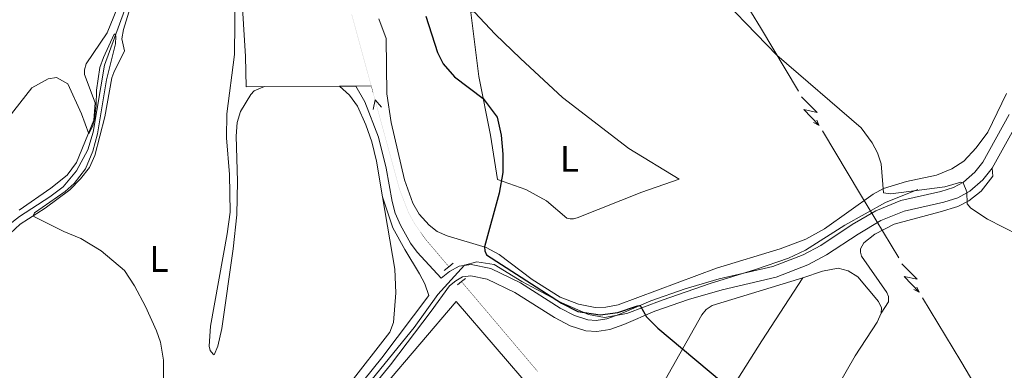
# Model space of a CAD drawing. Units: metres. Extents: x 641118 to 645634, y 713486 to 716548.
# Drawn here: x 643123 to 643388, y 714360 to 714455 of the extents above; entities that cross this region are included whole.
import ezdxf
from ezdxf.enums import TextEntityAlignment as Align

# ---------------------------------------------------------------- set-up
doc = ezdxf.new("R2010")
doc.units = ezdxf.units.M
doc.header["$MEASUREMENT"] = 0
doc.linetypes.add('DGN Style 2', pattern=[49.53322686238532, 29.71993611743119, -19.81329074495413])
doc.linetypes.add('DGN Style 3', pattern=[69.34651760733945, 49.53322686238532, -19.81329074495413])
for name, color, linetype, lineweight in [('Carátula', 7, 'Continuous', 5), ('Edificios construcciones cerramientos', 7, 'Continuous', 5), ('Elementos auxiliares', 7, 'Continuous', 5), ('Entidades rústicas y varios', 7, 'Continuous', 5), ('Hidrografía', 7, 'Continuous', 5), ('Líneas de conducción', 7, 'Continuous', 5), ('Relieve y altimetría', 7, 'Continuous', 5), ('Trazados', 7, 'Continuous', 5), ('Viales y ferrocarril', 7, 'Continuous', 5)]:
    doc.layers.add(name, color=color, linetype=linetype, lineweight=lineweight)
doc.styles.add('Style-Arial Narrow', font='txt')

msp = doc.modelspace()

# ---------------------------------------------------------------- hatches: boundary and pattern name
at = {"layer": 'Hidrografía', "linetype": 'Continuous', "lineweight": 5, "extrusion": (0, 0, -1)}
for points in [[(-643225.8298756268, 714408.1629296211), (-643225.9231066587, 714408.1990955537), (-643225.5675520683, 714409.1156686575), (-643224.7742391715, 714412.0210077418), (-643224.6777707816, 714411.994666714), (-643225.4724479318, 714409.0843313425)], [(-643228.9962491172, 714400.8245682563), (-643229.0838457039, 714400.8728055656), (-643228.0054083646, 714402.8311948443), (-643227.3697439732, 714404.4698542794), (-643227.2765129413, 714404.4336883468), (-643227.9145916356, 714402.7888051558)], [(-643231.1910005964, 714397.4796969236), (-643231.2728774173, 714397.5371093454), (-643229.6324925346, 714399.8764898484), (-643229.0838457039, 714400.8728055656), (-643228.9962491172, 714400.8245682563), (-643229.5475074654, 714399.8235101516)], [(-643233.6199221758, 714394.3010451379), (-643233.6962142971, 714394.3656942849), (-643232.5396250114, 714395.7305792717), (-643231.2728774173, 714397.5371093454), (-643231.1910005964, 714397.4796969236), (-643232.4603749886, 714395.6694207285)]]:
    msp.add_hatch(color=5, dxfattribs=at).paths.add_polyline_path(points)

# ---------------------------------------------------------------- linework, layer by layer
at = {"layer": 'Carátula', "color": 7, "linetype": 'Continuous', "lineweight": 5}
msp.add_3dface([(641179.73, 713486.46), (645633.78, 713578.6100000001), (645572.3400000001, 716547.98), (641118.29, 716455.8200000001)], dxfattribs=at)
at = {"layer": 'Edificios construcciones cerramientos', "color": 1, "linetype": 'Continuous', "lineweight": 15}
msp.add_polyline3d([(643208.0900000001, 714340.26, 448.18), (643213.8200000001, 714347.06, 448.12), (643219.21, 714347.1499999999, 448.12), (643222.19, 714350.52, 448.12), (643221.19, 714355.8400000001, 448.12), (643240.77, 714378.8700000001, 448.12), (643261.8200000001, 714354.4299999999, 448.12)], dxfattribs=at)
at = {"layer": 'Elementos auxiliares', "color": 250, "linetype": 'Continuous', "lineweight": 5}
msp.add_3dface([(642045.8800000001, 713898.26), (641998.6200000001, 716211.6599999999), (645417.8899999999, 716282.4299999999), (645466.3200000001, 713969.03)], dxfattribs=at)
at = {"layer": 'Entidades rústicas y varios', "color": 92, "linetype": 'Continuous', "lineweight": 5}
for p, q in [((643209.3700000001, 714436.9199999999, 447.77), (643189.1799999999, 714436.8, 447.57)), ((643213.73, 714436.95, 447.82), (643209.3700000001, 714436.9199999999, 447.77)), ((643217.9099999999, 714436.97, 447.86), (643213.73, 714436.95, 447.82))]:
    msp.add_line(p, q, dxfattribs=at)
for points in [[(643189.1799999999, 714436.8, 447.57), (643184.19, 714436.77, 447.52), (643184.06, 714444.9099999999, 447.23), (643182.51, 714469.72, 447.23), (643182.26, 714489.04, 447.34), (643196.73, 714487.8999999999, 447.4), (643203.9299999999, 714488.1699999999, 447.34)], [(643120.6100000001, 714397.1599999999, 444.91), (643123.26, 714399.6699999999, 444.91), (643130.0700000001, 714404.03, 445.02), (643136.6399999999, 714409.01, 445.19), (643139.5800000001, 714411.98, 445.37), (643141.94, 714415, 445.42), (643143.3800000001, 714418.23, 445.48), (643146.1300000001, 714428.6599999999, 445.77), (643148.03, 714439.1300000001, 445.88), (643148.52, 714440.6300000001, 446), (643151.46, 714446.4099999999, 446.17), (643150.72, 714449.6599999999, 446.34), (643151.1399999999, 714452.19, 446.34), (643158.8200000001, 714477.21, 446.86)], [(643181.25, 714462.6699999999, 446.68), (643181.0700000001, 714445.47, 446.11), (643179.03, 714429.4199999999, 445.88), (643178.9099999999, 714423, 445.71), (643179.7, 714413.0900000001, 445.59), (643179.8600000001, 714402.94, 445.54), (643179.1000000001, 714397.0800000001, 445.54), (643174.6300000001, 714372.23, 445.25), (643174.26, 714366.78, 445.42), (643174.5, 714365.69, 445.54), (643175.3200000001, 714364.6200000001, 445.65), (643175.56, 714364.51, 445.88), (643176.55, 714366.8200000001, 446.28), (643177.6200000001, 714371.5900000001, 446.68), (643180.6599999999, 714393.0900000001, 447.14), (643181.71, 714402.23, 447.2), (643181.9099999999, 714411.29, 447.26), (643181.54, 714423.44, 447.37), (643181.8200000001, 714427.1200000001, 447.31), (643182.6399999999, 714430.0700000001, 447.31), (643185.4299999999, 714434.6400000001, 447.37), (643186.3899999999, 714435.6300000001, 447.37), (643189.1799999999, 714436.8, 447.57)], [(643150.3600000001, 714460.23, 445.47), (643146.72, 714451.3400000001, 445.3), (643141.06, 714442.9299999999, 445.24), (643140.6300000001, 714441.3200000001, 445.19), (643140.6499999999, 714440.06, 445.13), (643143.47, 714432.47, 445.07), (643143.1399999999, 714427.77, 445.07), (643138.51, 714416.3400000001, 444.84), (643135.98, 714412.9099999999, 444.84), (643131.5700000001, 714409.3999999999, 444.84), (643123, 714403.47, 444.5)], [(643251.9199999999, 714411.74, 449.92), (643250.01, 714423.7, 449.75), (643246.8899999999, 714439.53, 450.15), (643244.71, 714456.76, 450.56), (643244.94, 714456.99, 450.5), (643245.69, 714456.8900000001, 450.56), (643251.29, 714450.8999999999, 450.56), (643258.1599999999, 714444.4199999999, 450.61), (643269.3999999999, 714433.8800000001, 451.53), (643287.3400000001, 714420.1200000001, 451.64), (643300.8400000001, 714411.8500000001, 451.87), (643290.8600000001, 714408.3, 451.47), (643273.4299999999, 714401.4299999999, 450.61), (643272.3999999999, 714401.1799999999, 450.56), (643271.48, 714401.1599999999, 450.56), (643270.6200000001, 714401.3200000001, 450.56), (643265.0900000001, 714405.99, 450.5), (643259.6000000001, 714409.06, 450.44), (643251.9199999999, 714411.74, 449.92)], [(643389.1300000001, 714434.96, 457.38), (643384.02, 714424.5, 456.52), (643380.9299999999, 714420.26, 456.29), (643377.55, 714416.71, 456.06), (643374.3200000001, 714414.6499999999, 455.77), (643370.21, 714412.9199999999, 455.83), (643362.1599999999, 714411.1799999999, 455.43), (643355.99, 714409.3, 455.03), (643353.1499999999, 714407.8200000001, 454.68), (643340.06, 714398.4299999999, 453.59), (643335, 714395.71, 453.31), (643328.1000000001, 714393.02, 453.08), (643310.98, 714387.81, 452.28), (643284.47, 714377.98, 451.01), (643281.1000000001, 714377.3500000001, 450.9), (643278.29, 714377.25, 450.78), (643273.75, 714378.1499999999, 450.61), (643268.8400000001, 714380.02, 450.5), (643261.31, 714384.8300000001, 450.33), (643252.3700000001, 714391.56, 450.27), (643248.8899999999, 714393.46, 450.04), (643238.3500000001, 714396.6100000001, 449.06), (643235.6300000001, 714397.77, 448.83), (643233.49, 714399.46, 448.83), (643230.8, 714402.3999999999, 449.01), (643229.1499999999, 714405.4099999999, 449.06), (643226.8600000001, 714411.6799999999, 449.06), (643223.29, 714427.1100000001, 448.78), (643222.0700000001, 714434.8900000001, 448.55), (643221.8899999999, 714449.79, 448.55), (643219.9099999999, 714455.1000000001, 448.66)], [(643209.3700000001, 714436.9199999999, 447.77), (643212.04, 714434.5, 447.72), (643214.21, 714431.55, 447.72), (643216.47, 714426.54, 447.77), (643218.1000000001, 714421.9199999999, 447.77), (643219.3300000001, 714416.6699999999, 447.77), (643220.94, 714407.1100000001, 447.68)], [(643355.3500000001, 714375.6799999999, 451.94), (643357.25, 714378.81, 452.69), (643357.28, 714380.1799999999, 452.86), (643356.8600000001, 714381.3200000001, 453.03), (643350.05, 714391.0800000001, 453.6), (643349.75, 714392.1599999999, 453.55), (643349.79, 714393.02, 453.6), (643350.6799999999, 714394.6400000001, 453.66), (643353.5700000001, 714397.04, 453.89), (643358.8600000001, 714399.71, 453.89), (643371.19, 714403.01, 454.52), (643375.99, 714404.52, 454.81), (643378.94, 714406, 455.04), (643382.23, 714408.5700000001, 455.38), (643385.3700000001, 714412.6400000001, 455.84), (643385.21, 714414.79, 455.81)], [(643220.94, 714407.1100000001, 447.68), (643224.22, 714387.55, 447.49), (643224.49, 714381.19, 447.37), (643223.9299999999, 714373.21, 447.26), (643222.95, 714370.56, 447.2), (643211.8800000001, 714356.3900000001, 446.86)], [(643334.1799999999, 714385.26, 451.32), (643339.51, 714387, 451.66), (643343.69, 714387.8200000001, 451.77), (643346.3899999999, 714387.1699999999, 451.77), (643349, 714385.49, 451.77), (643354.56, 714378.8200000001, 452), (643355.44, 714377.1699999999, 452), (643355.3500000001, 714375.6799999999, 451.94)], [(643299.1200000001, 714331.7, 448.62), (643287.96, 714337.25, 448.62), (643287.1499999999, 714338.1000000001, 448.62), (643286.73, 714339.1799999999, 448.62), (643287.54, 714342.1200000001, 448.67), (643288.54, 714343.9099999999, 448.79), (643295.1399999999, 714354.23, 449.42), (643307.02, 714375.29, 450.34), (643308.1399999999, 714376.69, 450.39), (643309.78, 714377.8, 450.39), (643334.1799999999, 714385.26, 451.32)], [(643299.1200000001, 714331.7, 448.62), (643306.5800000001, 714341.9099999999, 449.31), (643323.1300000001, 714368.28, 450.57), (643334.1799999999, 714385.26, 451.32)], [(643355.3500000001, 714375.6799999999, 451.94), (643354.24, 714373.31, 451.77), (643348.31, 714364.21, 451.31), (643334.0900000001, 714339.49, 449.94), (643325.3, 714326.5, 449.02)]]:
    msp.add_polyline3d(points, dxfattribs=at)
at = {"layer": 'Hidrografía', "color": 5, "linetype": 'Continuous', "lineweight": 5, "elevation": 448.9, "flags": 128}
msp.add_lwpolyline([(643218.4001706557, 714430.6249067669), (643218.9321923936, 714433.2321232655), (643220.6912950289, 714431.250505765)], dxfattribs=at)
at = {"layer": 'Hidrografía', "color": 142, "linetype": 'DGN Style 3', "lineweight": 15}
msp.add_polyline3d([(643174.31, 714518.98, 446.9), (643171.1200000001, 714509.8999999999, 446.5), (643166.21, 714498.3999999999, 446.1), (643158.5900000001, 714481.75, 445.64), (643153.6499999999, 714466.71, 445.36), (643151.4099999999, 714457.3600000001, 445.18), (643146.01, 714442.5900000001, 444.84), (643143, 714424.56, 444.72), (643141.52, 714419.72, 444.72), (643138.44, 714414.1200000001, 444.32), (643134.8899999999, 714409.75, 444.27), (643131.31, 714407.0700000001, 444.15), (643123.1399999999, 714401.8, 443.75), (643113.4099999999, 714394.31, 443.23)], dxfattribs=at)
at = {"layer": 'Hidrografía', "color": 5, "linetype": 'Continuous', "lineweight": 5, "extrusion": (0, 0, -1)}
for points in [[(-643213.6472958862, 714452.3917980024, -448.9), (-643212.5936784267, 714456.2505400577, -448.9), (-643213.7437644375, 714452.4181384391, -448.9), (-643212.690146978, 714456.2768804941, -448.9)], [(-643217.8617657244, 714436.9568297819, -448.9), (-643216.8081482649, 714440.8155718369, -448.9), (-643217.9582342757, 714436.9831702183, -448.9), (-643216.904616816, 714440.8419122733, -448.9)], [(-643219.4095652043, 714431.2883446936, -448.9), (-643218.355924089, 714435.1470802897, -448.9), (-643219.5060335945, 714431.3146857214, -448.9), (-643218.4523924789, 714435.1734213172, -448.9)], [(-643221.5168474352, 714423.5708735017, -448.9), (-643220.4632063198, 714427.4296090978, -448.9), (-643221.6133158254, 714423.5972145295, -448.9), (-643220.5596747098, 714427.4559501256, -448.9)], [(-643223.624129666, 714415.8534023098, -448.9), (-643222.5704885507, 714419.7121379059, -448.9), (-643223.720598056, 714415.8797433376, -448.9), (-643222.6669569407, 714419.7384789337, -448.9)], [(-643244.5823196385, 714381.3635986345, -448.9), (-643242.1818466273, 714384.1976840575, -448.9), (-643244.6586263841, 714381.4282305196, -448.9), (-643242.2581533727, 714384.2623159424, -448.9)], [(-643247.1675950415, 714378.3113288085, -448.9), (-643244.5823196385, 714381.3635986345, -448.9), (-643247.2439017871, 714378.3759606937, -448.9), (-643244.6586263841, 714381.4282305196, -448.9)], [(-643249.7528704444, 714375.2590589826, -448.9), (-643247.1675950415, 714378.3113288085, -448.9), (-643249.8291771901, 714375.3236908677, -448.9), (-643247.2439017871, 714378.3759606937, -448.9)], [(-643254.9234212507, 714369.1545193307, -448.9), (-643252.3381458477, 714372.2067891567, -448.9), (-643254.9997279961, 714369.2191512159, -448.9), (-643252.4144525931, 714372.2714210418, -448.9)], [(-643257.5086966536, 714366.1022495048, -448.9), (-643254.9234212507, 714369.1545193307, -448.9), (-643257.585003399, 714366.1668813899, -448.9), (-643254.9997279961, 714369.2191512159, -448.9)], [(-643260.0939720566, 714363.0499796788, -448.9), (-643257.5086966536, 714366.1022495048, -448.9), (-643260.1702788023, 714363.114611564, -448.9), (-643257.585003399, 714366.1668813899, -448.9)], [(-643262.6792474596, 714359.9977098529, -448.9), (-643260.0939720566, 714363.0499796788, -448.9), (-643262.7555542053, 714360.062341738, -448.9), (-643260.1702788023, 714363.114611564, -448.9)]]:
    msp.add_solid(points, dxfattribs=at)
at = {"layer": 'Hidrografía', "color": 5, "linetype": 'Continuous', "lineweight": 5}
for points in [[(643214.7009133459, 714448.5330559474, 448.9), (643213.6472958862, 714452.3917980024, 448.9), (643214.797381897, 714448.5593963838, 448.9), (643213.7437644375, 714452.4181384391, 448.9)], [(643215.7545308054, 714444.6743138921, 448.9), (643214.7009133459, 714448.5330559474, 448.9), (643215.8509993565, 714444.7006543286, 448.9), (643214.797381897, 714448.5593963838, 448.9)], [(643216.8081482649, 714440.8155718369, 448.9), (643215.7545308054, 714444.6743138921, 448.9), (643216.904616816, 714440.8419122733, 448.9), (643215.8509993565, 714444.7006543286, 448.9)], [(643218.355924089, 714435.1470802897, 448.9), (643217.8617658049, 714436.9568294862, 448.9), (643218.4523924789, 714435.1734213172, 448.9), (643217.9582341949, 714436.983170514, 448.9)], [(643220.4632063198, 714427.4296090978, 448.9), (643219.4095652043, 714431.2883446936, 448.9), (643220.5596747098, 714427.4559501256, 448.9), (643219.5060335945, 714431.3146857214, 448.9)], [(643222.5704885507, 714419.7121379059, 448.9), (643221.5168474352, 714423.5708735017, 448.9), (643222.6669569407, 714419.7384789337, 448.9), (643221.6133158254, 714423.5972145295, 448.9)], [(643224.6777707816, 714411.994666714, 448.9), (643223.624129666, 714415.8534023098, 448.9), (643224.7742391715, 714412.0210077418, 448.9), (643223.720598056, 714415.8797433376, 448.9)], [(643227.2765129413, 714404.4336883468, 448.9), (643225.8298756268, 714408.1629296211, 448.9), (643227.3697439732, 714404.4698542794, 448.9), (643225.9231066587, 714408.1990955537, 448.9)], [(643236.2058880576, 714391.2493602822, 448.9), (643233.6199221758, 714394.3010451379, 448.9), (643236.2821801789, 714391.3140094292, 448.9), (643233.6962142971, 714394.3656942849, 448.9)], [(643238.7918539394, 714388.1976754265, 448.9), (643236.2058880576, 714391.2493602822, 448.9), (643238.8681460607, 714388.2623245735, 448.9), (643236.2821801789, 714391.3140094292, 448.9)], [(643252.3381458477, 714372.2067891567, 448.9), (643249.7528704444, 714375.2590589826, 448.9), (643252.4144525931, 714372.2714210418, 448.9), (643249.8291771901, 714375.3236908677, 448.9)]]:
    msp.add_solid(points, dxfattribs=at)
at = {"layer": 'Líneas de conducción', "color": 6, "linetype": 'Continuous', "lineweight": 5}
for p, q in [((643312.4723236375, 714469.8855713706, 454.8659612905823), (643322.7600123368, 714452.7422269587, 454.3471129484413)), ((643322.7600123368, 714452.7422269587, 454.3471129484413), (643333.0477010361, 714435.5988825469, 453.8282646063005)), ((643339.477506473, 714424.8842922896, 453.5039843924624), (643349.7651951723, 714407.7409478778, 452.9851360503214)), ((643349.7651951723, 714407.7409478778, 452.9851360503214), (643360.0528838716, 714390.5976034659, 452.4662877081806)), ((643366.4826893087, 714379.8830132084, 452.1420074943425), (643376.7703780078, 714362.7396687965, 451.6231591522015)), ((643376.7703780078, 714362.7396687965, 451.6231591522015), (643387.0580667071, 714345.5963243847, 451.1043108100607))]:
    msp.add_line(p, q, dxfattribs=at)
at = {"layer": 'Líneas de conducción', "color": 6, "linetype": 'Continuous', "lineweight": 5, "extrusion": (-0.02309866053177073, -0.9979680749798183, 0.05938158976243214), "flags": 128}
for points, elevation in [([(626629.9870579322, 43812.50370704859), (626634.2323494207, 43743.50695236806), (626630.6777330921, 43755.47807711718), (626634.8346317639, 43685.28416075755)], -727811.8403674653), ([(626658.0263168283, 43808.50970830489), (626662.2716083168, 43739.51295362438), (626658.7169919885, 43751.48407837348), (626662.8738906602, 43681.29016201386)], -727767.6351875133)]:
    msp.add_lwpolyline(points, dxfattribs=dict(at, elevation=elevation))
at = {"layer": 'Líneas de conducción', "color": 6, "linetype": 'Continuous', "lineweight": 5, "extrusion": (0.8926133186857526, -0.4500677116946516, 0.02608674365931913), "flags": 128}
for points, elevation in [([(927568.0714766267, -6078.253479471728), (927568.0714766267, -6141.174892698644)], 252724.1865465615), ([(927540.0473593199, -6080.772563675229), (927540.0473593199, -6143.693976902141)], 252768.5098255912)]:
    msp.add_lwpolyline(points, dxfattribs=dict(at, elevation=elevation))
at = {"layer": 'Líneas de conducción', "color": 6, "linetype": 'Continuous', "lineweight": 5, "extrusion": (0.4065224199353693, -0.9135621386639626, 0.01198919887307327), "flags": 128}
for points, elevation in [([(878223.2063229042, 5206.355651140161), (878223.2063229042, 5079.35147383061)], -391136.6705767983), ([(878229.583664977, 5204.369213745308), (878229.583664977, 5077.365036435757)], -391084.5972287726)]:
    msp.add_lwpolyline(points, dxfattribs=dict(at, elevation=elevation))
at = {"layer": 'Relieve y altimetría', "color": 30, "linetype": 'Continuous', "lineweight": 5, "flags": 128}
for points, elevation in [([(643307.8999999999, 714465.3500000001), (643327.1599999999, 714445.29), (643349.96, 714425.6599999999), (643352.8899999999, 714421.6300000001), (643354.29, 714418.94), (643355.3, 714415.97), (643355.95, 714408.1200000001), (643357.8800000001, 714407.8800000001), (643372.44, 714409.81), (643376.79, 714411.0700000001), (643377.3899999999, 714410.8900000001), (643378.3899999999, 714408.4299999999), (643378.53, 714405.24), (643379.51, 714404.06), (643384.01, 714401.06), (643392.3800000001, 714396.75)], 455), ([(643118.3400000001, 714426.1200000001), (643126.45, 714436.47), (643130.8200000001, 714438.9099999999), (643133.1100000001, 714439.28), (643136.1799999999, 714437.55), (643139.8500000001, 714429.4199999999), (643141.8300000001, 714424.04), (643142.8899999999, 714426.31), (643143.3200000001, 714428.1499999999), (643143.77, 714431.74), (643143.8400000001, 714435.8700000001), (643144.8, 714441.94), (643145.72, 714444.6599999999), (643148.6000000001, 714450.8999999999), (643148.8300000001, 714450.8999999999), (643148.97, 714450.77), (643149.1100000001, 714450.3600000001), (643148.96, 714448.3400000001), (643146.5900000001, 714438.6599999999), (643144.1699999999, 714424.03)], 445), ([(643144.1699999999, 714424.03), (643142.8700000001, 714419.4299999999), (643140.9299999999, 714414.6699999999), (643137.8700000001, 714410.6699999999), (643135.47, 714408.52), (643127.1300000001, 714402.79), (643126.8600000001, 714402.1499999999), (643126.96, 714401.78), (643135.0700000001, 714397.78), (643139.6699999999, 714395.8700000001), (643145.1699999999, 714392.52), (643151.3999999999, 714387.25), (643154.1200000001, 714383.0700000001), (643157.0700000001, 714377.54), (643160.05, 714370.99), (643161.0800000001, 714367.8700000001), (643161.8899999999, 714363.02), (643161.8999999999, 714353.9299999999)], 445)]:
    msp.add_lwpolyline(points, dxfattribs=dict(at, elevation=elevation))
at = {"layer": 'Relieve y altimetría', "color": 30, "linetype": 'Continuous', "lineweight": 25, "elevation": 450, "flags": 128}
msp.add_lwpolyline([(643232.6300000001, 714455.8300000001), (643235.77, 714446), (643237.3300000001, 714442.96), (643240.3700000001, 714439.47), (643248.06, 714433.5900000001), (643251.8600000001, 714428.56), (643252.94, 714423.6799999999), (643253.3500000001, 714418.6200000001), (643253.3500000001, 714413.6100000001), (643252.4199999999, 714408.06), (643248.46, 714393.5900000001), (643248.52, 714392.49), (643249, 714391.44), (643269.21, 714378.3700000001), (643273.6100000001, 714376.1499999999), (643279.6300000001, 714375.24), (643284.3300000001, 714375.9199999999), (643289.0900000001, 714377.53), (643289.99, 714377.75), (643290.45, 714377.6200000001), (643292.1000000001, 714374.76), (643295.1399999999, 714371.6400000001), (643315.6399999999, 714354.54)], dxfattribs=at)
at = {"layer": 'Trazados', "color": 250, "linetype": 'Continuous', "lineweight": 5, "ltscale": 0.5}
msp.add_polyline3d([(643205.75, 714342.6499999999, 446.01), (643220.49, 714360.8200000001, 447.01), (643229.49, 714371.8800000001, 447.71), (643235.8500000001, 714380.71, 448.48), (643243.05, 714388.69, 449.3), (643246.3999999999, 714389.53, 449.49), (643251.03, 714388.8600000001, 449.71), (643258.51, 714384.26, 449.61), (643269.26, 714378.54, 450.06), (643276.47, 714375.3999999999, 449.92), (643280.8, 714374.5900000001, 449.94), (643286.78, 714375.6699999999, 449.97), (643296.3200000001, 714379.22, 450.09), (643309.24, 714383.72, 450.67), (643321.49, 714387.51, 451.48), (643330.31, 714390.52, 452.04), (643334.95, 714392.6799999999, 452.4), (643345.5700000001, 714399.48, 453.37), (643356.46, 714405.6000000001, 454.3), (643365.22, 714409.02, 455.03)], dxfattribs=at)
at = {"layer": 'Viales y ferrocarril', "color": 1, "linetype": 'DGN Style 2', "lineweight": 5}
for p, q in [((643239.95, 714389.1699999999, 449.36), (643238.8300000001, 714388.23, 449.36)), ((643238.8300000001, 714388.23, 449.36), (643237.5700000001, 714387.1799999999, 449.36)), ((643241.19, 714383.3999999999, 449.36), (643242.22, 714384.23, 449.36)), ((643242.22, 714384.23, 449.36), (643243.28, 714385.1000000001, 449.36))]:
    msp.add_line(p, q, dxfattribs=at)
at = {"layer": 'Viales y ferrocarril', "color": 250, "linetype": 'Continuous', "lineweight": 5}
for points in [[(643385.21, 714414.79, 455.81), (643392.3999999999, 714427.76, 456.9), (643400.49, 714441.5900000001, 458.56), (643405.1200000001, 714448.6699999999, 459.38)], [(643213.73, 714436.95, 447.82), (643216.1499999999, 714432.74, 447.76), (643219.8700000001, 714423.1699999999, 447.82), (643221.95, 714414.77, 447.82), (643223.53, 714405.79, 447.82), (643224.3800000001, 714402.71, 447.87), (643225.75, 714399.46, 448.05), (643228.47, 714394.5700000001, 448.45), (643230.29, 714392.1400000001, 448.62), (643236.77, 714385.1100000001, 448.87)], [(643211.9099999999, 714348.03, 446.22), (643223.1200000001, 714361.8300000001, 447.14), (643234.0900000001, 714376.27, 448.01), (643238.97, 714383.06, 448.87), (643240.6699999999, 714384.47, 449.21), (643242.54, 714385.47, 449.33), (643244.72, 714385.79, 449.27), (643249.1499999999, 714384.8900000001, 449.33), (643256.6399999999, 714381.29, 449.37), (643267.3200000001, 714374.52, 449.33), (643271.55, 714372.29, 449.33), (643275.7, 714370.9299999999, 449.5), (643278.6799999999, 714370.74, 449.79), (643282.1699999999, 714371.3200000001, 449.9), (643285.99, 714372.6400000001, 449.96), (643294.3600000001, 714376.22, 450.02), (643303.4299999999, 714379.3999999999, 450.24), (643312.46, 714382.04, 450.84), (643327.02, 714385.4099999999, 451.56), (643335.56, 714388.76, 452.09), (643340.5900000001, 714391.4099999999, 452.5), (643349.0800000001, 714397.06, 453.23), (643355.22, 714400.6599999999, 453.74), (643361.48, 714403.23, 454.03), (643372.1699999999, 714405.6400000001, 454.6), (643375.99, 714406.8500000001, 454.83), (643379.23, 714408.6200000001, 455), (643382.74, 714411.6599999999, 455.41), (643385.21, 714414.79, 455.81)]]:
    msp.add_polyline3d(points, dxfattribs=at)
at = {"layer": 'Viales y ferrocarril', "color": 250, "linetype": 'DGN Style 3', "lineweight": 5}
for points in [[(643236.77, 714385.1100000001, 448.87), (643239, 714386.96, 449.21), (643241.5900000001, 714388.3500000001, 449.33), (643244.8, 714388.8200000001, 449.27), (643250.1100000001, 714387.74, 449.33), (643258.0900000001, 714383.8999999999, 449.37), (643268.8200000001, 714377.1000000001, 449.33), (643272.72, 714375.05, 449.33), (643276.27, 714373.8800000001, 449.5), (643278.53, 714373.74, 449.79), (643281.4299999999, 714374.22, 449.9), (643284.9199999999, 714375.4199999999, 449.96), (643293.28, 714379, 450.02), (643302.52, 714382.24, 450.24), (643311.7, 714384.9299999999, 450.84), (643326.1300000001, 714388.27, 451.56), (643334.3200000001, 714391.48, 452.09), (643339.06, 714393.98, 452.5), (643347.5, 714399.5900000001, 453.23), (643353.8899999999, 714403.3400000001, 453.74), (643360.5800000001, 714406.0800000001, 454.03), (643371.3899999999, 714408.52, 454.6), (643374.81, 714409.6100000001, 454.83), (643377.52, 714411.0800000001, 455), (643380.5700000001, 714413.73, 455.41), (643382.72, 714416.45, 455.81), (643389.81, 714429.24, 456.9)], [(643117.8800000001, 714342.69, 443.63), (643122.24, 714340.25, 443.86), (643125.81, 714339.29, 443.71), (643136.44, 714338.3300000001, 443.86), (643145.44, 714336.9299999999, 444.22), (643154.9299999999, 714335.01, 444.4), (643168.5900000001, 714332.98, 444.8), (643180.46, 714332.1000000001, 445.14), (643186.94, 714332.47, 445.37), (643192.96, 714334.3500000001, 445.66), (643199.1000000001, 714338.5, 445.89), (643202.49, 714341.6300000001, 445.93), (643209.6200000001, 714349.94, 446.22), (643220.77, 714363.6699999999, 447.14), (643233.46, 714380.51, 448.31), (643232.3300000001, 714383.6100000001, 448.54), (643230.9099999999, 714386.28, 448.54), (643226.96, 714392.9199999999, 448.54), (643223.71, 714398.72, 447.96), (643220.94, 714407.1100000001, 447.68)]]:
    msp.add_polyline3d(points, dxfattribs=at)

# ---------------------------------------------------------------- texts
at = {"layer": 'Entidades rústicas y varios', "color": 92, "linetype": 'Continuous', "lineweight": 5, "style": 'Style-Arial Narrow'}
for p in [(643271.2831652174, 714417.3300099999, 451.06), (643160.6931652175, 714390.3500099999, 445.18)]:
    msp.add_text('L', height=7.000020000000001, dxfattribs=at).set_placement(p, align=Align.MIDDLE_CENTER)

# ---------------------------------------------------------------- meshes
at = {"layer": 'Viales y ferrocarril', "color": 45, "linetype": 'Continuous', "lineweight": 5}
mesh = msp.add_polyface(dxfattribs=at)
corners = [(642461.2099999997, 714608.8900000001, 441.0099999999971), (642465.48, 714607.2300000002, 441.0399999999982), (642483.1100000001, 714599.7400000002, 441.1299999999985), (642518.6699999999, 714582.9100000001, 441.4699999999968), (642531.71, 714576.3600000001, 441.6499999999966), (642556.6200000001, 714562.5800000003, 442.2199999999979), (642571.3799999999, 714554.77, 442.8499999999962), (642574.49, 714553.5100000002, 442.8599999999982), (642577.81, 714552.1600000004, 442.8799999999986), (642584.73, 714549.3400000003, 442.9099999999978), (642603.9899999998, 714542.4900000002, 443.2499999999986), (642615.6599999997, 714537.8, 443.5399999999984), (642629.5399999998, 714532.7400000002, 443.5999999999981), (642651.46, 714526.27, 443.9399999999982), (642674.9999999998, 714520.26, 444.0499999999994), (642682.3699999999, 714518.6600000001, 444.0499999999976), (642684.7499999998, 714518.23, 444.0899999999954), (642695.0499999998, 714516.3500000003, 444.2799999999983), (642717.7999999998, 714514.1499999999, 444.4599999999978), (642728.31, 714513.5400000003, 444.5200000000007), (642748.4199999999, 714512.3600000001, 444.6299999999993), (642768.1300000001, 714510.7800000003, 444.5099999999979), (642781.1799999999, 714508.9600000002, 444.5099999999973), (642785.3699999999, 714508.3700000003, 444.5099999999993), (642795.79, 714506.02, 444.6299999999997), (642804.1799999997, 714503.5700000003, 444.689999999999), (642812.74, 714500.3700000003, 444.6899999999984), (642832.1399999997, 714491.8800000004, 444.6899999999962), (642858.3400000001, 714478.4200000002, 444.9599999999991), (642863.0499999998, 714476.1300000001, 444.8899999999977), (642869.7199999997, 714472.8800000001, 444.7999999999974), (642878.2299999997, 714469.76, 444.8299999999986), (642886.19, 714466.97, 444.8499999999985), (642930.9199999997, 714451.3300000003, 444.9699999999966), (642945.96, 714445.1499999999, 444.9699999999982), (642989.7999999998, 714424.8400000003, 445.2699999999983), (642994.1199999999, 714422.8400000003, 445.2999999999982), (643014.8599999999, 714414.0000000002, 444.8599999999976), (643027.7599999998, 714410.5000000002, 444.6899999999993), (643036.1099999999, 714409.1900000002, 444.5699999999974), (643047.04, 714408.1100000003, 444.3999999999995), (643068.2099999997, 714406.8200000001, 444.1699999999971), (643076.25, 714406.9400000002, 444.1099999999988), (643092.2799999998, 714408.7, 443.649999999997), (643095.8899999997, 714408.6200000003, 443.5999999999968), (643099.6799999999, 714407.5300000003, 443.6000000000003), (643105.3299999998, 714404.24, 443.5399999999975), (643108.6000000001, 714401.1300000001, 443.419999999998), (643110.9999999998, 714397.5200000003, 443.369999999996), (643112.9099999997, 714393.9300000002, 443.329999999998), (643113.9299999999, 714392.0200000003, 443.3099999999966), (643114.6499999997, 714389.05, 443.3699999999949), (643115.3599999999, 714374.9200000002, 443.5399999999966), (643115.06, 714354.1799999999, 443.5999999999974), (643116.1899999997, 714347.2200000002, 443.5399999999981), (643117.8799999999, 714342.6900000002, 443.6299999999991), (643121.54, 714335.9000000006, 443.8799999999999), (643124.1799999999, 714332.3500000003, 444.1099999999989), (643127.55, 714328.5400000003, 444.3399999999987), (643145.3500000001, 714310.1800000004, 444.689999999998), (643150.4899999998, 714304.29, 444.7999999999976), (643154.5, 714298.8000000003, 444.7699999999994), (643158.94, 714292.7100000002, 444.7400000000004), (643166.5999999999, 714282.2200000002, 444.689999999998), (643179.29, 714267.2000000002, 444.7399999999985), (643184.55, 714262.1100000003, 444.7999999999988), (643189.3400000001, 714258.1200000003, 444.7999999999987), (643193.55, 714255.0800000001, 444.799999999998), (643203.1799999999, 714249.0200000003, 444.6899999999979), (643211.04, 714241.8800000001, 444.399999999999), (643214.27, 714238.0600000003, 444.3999999999978), (643220.6799999999, 714229.23, 444.399999999998), (643231.1100000001, 714215.8500000003, 444.2299999999985), (643239.8599999999, 714206.8700000003, 444.2799999999967), (643250.7, 714198.5000000002, 444.4599999999992), (643263.69, 714189.5700000003, 444.3999999999987), (643277.4799999997, 714181.1800000002, 444.4599999999974), (643298.8500000001, 714170.7800000003, 444.4599999999975), (643313.1199999999, 714163.3600000003, 444.5699999999961), (643318.8199999998, 714159.5200000005, 444.6899999999981), (643325.2799999998, 714154.4800000002, 444.7999999999999), (643336.54, 714144.6700000002, 444.8599999999992), (643346.5, 714135.4200000002, 444.6300000000001), (643372.4999999998, 714109.74, 444.4599999999979), (643376.9199999997, 714104.27, 444.3499999999947), (643381.1399999997, 714099.1200000001, 444.3499999999958), (643383.1699999997, 714097.6100000001, 444.3499999999967), (643385.1300000004, 714097.0700000001, 444.4100000000001), (643388.01, 714097.21, 444.5199999999999), (643379.1699999999, 714088.9600000002, 444.2399999999975), (643380.1399999997, 714091.0600000003, 444.2799999999982), (643380.25, 714091.3200000001, 444.2899999999966), (643380.8600000001, 714092.79, 444.3400000000005), (643380.6599999999, 714094.1100000001, 444.3399999999993), (643375.2, 714102.2800000003, 444.3399999999994), (643370.5699999998, 714107.9900000002, 444.4599999999968), (643344.7, 714133.55, 444.6299999999979), (643334.7999999998, 714142.7400000002, 444.8599999999993), (643323.6300000001, 714152.48, 444.7999999999975), (643317.2999999998, 714157.4200000004, 444.6899999999984), (643311.7899999998, 714161.1200000001, 444.5699999999968), (643297.6799999997, 714168.4600000002, 444.4599999999992), (643276.23, 714178.8999999999, 444.4599999999974), (643262.2799999998, 714187.3800000004, 444.3999999999988), (643249.1699999997, 714196.3999999999, 444.4599999999962), (643238.1300000001, 714204.9299999999, 444.2799999999979), (643229.1500000001, 714214.1400000004, 444.2299999999993), (643218.6100000001, 714227.6699999999, 444.3999999999965), (643212.22, 714236.4600000002, 444.399999999999), (643209.1799999999, 714240.0800000003, 444.3999999999985), (643201.5999999999, 714246.95, 444.6899999999983), (643192.0999999999, 714252.9299999999, 444.7999999999973), (643187.75, 714256.0700000001, 444.7999999999985), (643182.81, 714260.1800000002, 444.7999999999989), (643177.3899999999, 714265.4300000002, 444.74), (643164.5799999998, 714280.5900000003, 444.6899999999978), (643151.3700000001, 714297.8400000003, 444.7799999999982), (643149.52, 714300.26, 444.7899999999986), (643148.0599999998, 714302.1699999999, 444.7999999999971), (643142.98, 714308.0000000005, 444.6900000000015), (643125.1900000002, 714326.3500000001, 444.34), (643121.6799999999, 714330.3100000003, 444.1099999999975), (643118.81, 714334.1600000001, 443.8799999999988), (643114.4299999997, 714342.29, 443.5999999999974), (643113.0499999998, 714346.4500000002, 443.539999999997), (643111.8400000001, 714353.8900000004, 443.5999999999974), (643111.7299999997, 714360.5400000003, 443.5999999999978), (643112.1299999999, 714374.8800000001, 443.5399999999975), (643111.45, 714388.5800000003, 443.3699999999981), (643110.8899999999, 714390.8600000001, 443.3099999999969), (643110.3200000001, 714391.9300000002, 443.3199999999977), (643108.2299999997, 714395.8700000003, 443.3699999999956), (643106.1200000001, 714399.0400000003, 443.419999999999), (643103.3800000001, 714401.6399999997, 443.5399999999973), (643098.3999999999, 714404.5400000003, 443.5999999999995), (643095.3999999999, 714405.4100000001, 443.5999999999987), (643092.4199999997, 714405.4700000002, 443.6499999999959), (643076.45, 714403.7200000002, 444.1099999999985), (643068.1399999997, 714403.5900000003, 444.1699999999977), (643046.78, 714404.9000000006, 444.4), (643035.6999999997, 714405.99, 444.5699999999968), (643027.1300000001, 714407.3400000003, 444.6899999999981), (643019.99, 714409.0600000003, 444.7999999999979), (643013.7599999998, 714410.9600000002, 444.8599999999976), (642995.52, 714418.6400000004, 445.319999999999), (642944.6699999999, 714442.1899999997, 444.9699999999954), (642929.7799999998, 714448.31, 444.969999999997), (642892.99, 714461.04, 444.8799999999987), (642891.06, 714461.7100000002, 444.8699999999985), (642868.46, 714469.9099999999, 444.7999999999975), (642858.1199999999, 714474.9099999999, 444.9699999999985), (642830.76, 714488.9700000002, 444.689999999998), (642811.53, 714497.3800000006, 444.6899999999992), (642803.1599999999, 714500.5100000002, 444.689999999998), (642794.98, 714502.9000000001, 444.6299999999992), (642784.79, 714505.2000000002, 444.5099999999989), (642769.69, 714507.2, 444.5199999999983), (642765.5000000002, 714507.75, 444.5200000000007), (642748.2, 714509.1400000004, 444.6299999999976), (642717.55, 714510.94, 444.4599999999983), (642694.6299999999, 714513.1500000001, 444.2799999999971), (642685.0799999998, 714514.7700000003, 444.0499999999965), (642674.2599999998, 714517.1200000003, 444.0499999999972), (642650.6000000001, 714523.1600000001, 443.9400000000003), (642628.53, 714529.6800000002, 443.599999999999), (642593.2, 714542.9000000001, 443.0799999999982), (642585.0700000001, 714545.8, 442.9399999999981), (642570.0199999998, 714551.8400000003, 442.8499999999975), (642555.0900000001, 714559.74, 442.2199999999972), (642530.2099999997, 714573.51, 441.6499999999974), (642517.26, 714580.01, 441.4699999999964), (642481.7700000003, 714596.81, 441.1299999999991), (642468.8899999999, 714602.45, 441.0699999999987), (642442.75, 714612.5800000003, 440.8999999999981), (642416.9699999997, 714621.5100000002, 440.4399999999985), (642397.8, 714626.9099999999, 440.2199999999997), (642393.8399999999, 714628.0300000003, 440.1699999999981), (642377.97, 714632.5100000002, 439.9799999999983), (642357.03, 714636.7100000002, 439.9799999999997), (642323.8899999999, 714641.48, 439.7199999999997), (642315.4799999997, 714642.77, 439.5699999999987), (642296.95, 714645.6000000003, 439.239999999998), (642252.99, 714651.3100000003, 438.8399999999976), (642225.1599999997, 714655.9600000002, 438.6599999999985), (642213.2999999998, 714658.3500000003, 438.5499999999963), (642201.6699999999, 714661.4299999999, 438.4899999999961), (642178.55, 714669.1400000004, 438.3799999999999), (642166.3099999998, 714674.0400000003, 438.2599999999958), (642139.3099999998, 714687.31, 438.149999999997), (642129.44, 714691.2800000003, 438.2099999999989), (642122.7, 714693.5800000003, 438.2599999999989), (642115.49, 714695.7000000002, 438.0899999999971), (642103.1199999999, 714698.5400000003, 437.7499999999973), (642085.8, 714702.2200000002, 437.6899999999989), (642071.7000000002, 714704.9700000002, 437.6299999999999), (642044.4499999997, 714709.23, 437.6899999999976), (642030.1699999999, 714711.0000000002, 437.6299999999996), (642029.28, 714711.0500000003, 437.6299999999988), (642029.21, 714714.5, 437.6299999999962), (642030.48, 714714.4300000002, 437.6299999999998), (642044.8699999999, 714712.6500000001, 437.6899999999988), (642047.8199999998, 714712.1599999999, 437.679999999998), (642052.3999999999, 714711.4100000001, 437.6699999999998), (642072.26, 714708.1500000001, 437.6299999999966), (642099.1399999999, 714702.6800000002, 437.7299999999984), (642105.1799999999, 714701.3200000001, 437.8599999999998), (642116.31, 714698.8200000001, 438.0899999999987), (642132.46, 714693.5400000003, 438.2000000000002), (642135.1699999997, 714692.45, 438.1799999999966), (642140.6199999999, 714690.26, 438.1499999999969), (642167.6199999999, 714676.9900000002, 438.2599999999971), (642179.6599999999, 714672.1700000002, 438.3799999999983), (642202.5899999999, 714664.5200000003, 438.4899999999963), (642212.3899999999, 714661.9200000002, 438.5399999999994), (642220.02, 714660.3300000001, 438.6100000000003), (642253.4599999997, 714654.5000000002, 438.8399999999996), (642297.3999999997, 714648.7900000003, 439.239999999998), (642312.2, 714646.53, 439.5099999999977), (642319.0999999999, 714645.48, 439.6299999999986), (642357.5700000001, 714639.8900000004, 439.9799999999977), (642378.7099999997, 714635.6500000001, 439.9799999999997), (642417.9599999997, 714624.5800000005, 440.4399999999968), (642443.8600000001, 714615.6100000003, 440.8999999999984)]
mesh.append_faces([[corners[k] for k in face] for face in [(90, 88, 89), (199, 197, 198)]], dxfattribs={"vtx0": -1, "color": 45})
mesh.append_faces([[corners[k] for k in face] for face in [(88, 92, 87), (197, 199, 196), (196, 200, 195), (195, 202, 194), (194, 203, 193), (193, 204, 192), (192, 205, 191), (191, 206, 190), (190, 207, 189), (189, 208, 188), (188, 210, 187), (187, 210, 186), (186, 212, 185), (185, 213, 184), (184, 214, 183), (183, 215, 182), (182, 215, 181), (181, 217, 180), (180, 218, 179), (179, 219, 178), (178, 219, 177), (177, 220, 176), (176, 220, 175), (175, 221, 174), (174, 222, 173), (173, 0, 172), (172, 2, 171), (171, 3, 170), (170, 3, 169), (169, 5, 168), (168, 6, 167), (167, 8, 166), (166, 9, 165), (165, 11, 164), (164, 12, 163), (163, 13, 162), (162, 15, 161), (161, 17, 160), (160, 17, 159), (159, 19, 158), (158, 20, 157), (157, 21, 156), (156, 22, 155), (155, 24, 154), (154, 24, 153), (153, 26, 152), (152, 26, 151), (151, 28, 150), (150, 29, 149), (149, 31, 148), (148, 32, 147), (147, 33, 146), (146, 34, 145), (145, 35, 144), (144, 37, 143), (143, 37, 142), (142, 38, 141), (141, 38, 140), (140, 39, 139), (136, 43, 135), (43, 136, 42), (135, 45, 134), (45, 135, 44), (134, 46, 133), (133, 47, 132), (132, 48, 131), (131, 49, 130), (130, 50, 129), (129, 51, 128), (128, 52, 127), (127, 52, 126), (126, 53, 125), (125, 54, 124), (124, 54, 123), (123, 55, 122), (122, 56, 121), (121, 57, 120), (120, 58, 119), (119, 60, 118), (118, 60, 117), (117, 61, 116), (116, 62, 115), (115, 64, 114), (114, 64, 113), (113, 65, 112), (112, 66, 111), (111, 67, 110), (110, 69, 109), (109, 70, 108), (108, 71, 107), (107, 72, 106), (106, 73, 105), (105, 73, 104), (104, 75, 103), (103, 76, 102), (102, 76, 101), (101, 77, 100), (100, 79, 99), (99, 80, 98), (98, 81, 97), (97, 81, 96), (96, 82, 95), (95, 84, 94), (94, 85, 93), (41, 139, 40)]], dxfattribs={"vtx0": -1, "vtx1": -1, "color": 45})
mesh.append_faces([[corners[k] for k in face] for face in [(88, 90, 91), (88, 91, 92), (87, 92, 93), (196, 199, 200), (195, 200, 201), (195, 201, 202), (194, 202, 203), (193, 203, 204), (192, 204, 205), (191, 205, 206), (190, 206, 207), (189, 207, 208), (188, 208, 209), (188, 209, 210), (186, 210, 211), (186, 211, 212), (185, 212, 213), (184, 213, 214), (183, 214, 215), (181, 215, 216), (181, 216, 217), (180, 217, 218), (179, 218, 219), (177, 219, 220), (175, 220, 221), (174, 221, 222), (173, 222, 0), (172, 0, 1), (172, 1, 2), (171, 2, 3), (169, 3, 4), (169, 4, 5), (168, 5, 6), (167, 6, 7), (167, 7, 8), (166, 8, 9), (165, 9, 10), (165, 10, 11), (164, 11, 12), (163, 12, 13), (162, 13, 14), (162, 14, 15), (161, 15, 16), (161, 16, 17), (159, 17, 18), (159, 18, 19), (158, 19, 20), (157, 20, 21), (156, 21, 22), (155, 22, 23), (155, 23, 24), (153, 24, 25), (153, 25, 26), (151, 26, 27), (151, 27, 28), (150, 28, 29), (149, 29, 30), (149, 30, 31), (148, 31, 32), (147, 32, 33), (146, 33, 34), (145, 34, 35), (144, 35, 36), (144, 36, 37), (142, 37, 38), (140, 38, 39), (139, 39, 40), (135, 43, 44), (42, 136, 137), (42, 137, 138), (134, 45, 46), (133, 46, 47), (132, 47, 48), (131, 48, 49), (130, 49, 50), (129, 50, 51), (128, 51, 52), (126, 52, 53), (125, 53, 54), (123, 54, 55), (122, 55, 56), (121, 56, 57), (120, 57, 58), (119, 58, 59), (119, 59, 60), (117, 60, 61), (116, 61, 62), (115, 62, 63), (115, 63, 64), (113, 64, 65), (112, 65, 66), (111, 66, 67), (110, 67, 68), (110, 68, 69), (109, 69, 70), (108, 70, 71), (107, 71, 72), (106, 72, 73), (104, 73, 74), (104, 74, 75), (103, 75, 76), (101, 76, 77), (100, 77, 78), (100, 78, 79), (99, 79, 80), (98, 80, 81), (96, 81, 82), (95, 82, 83), (95, 83, 84), (94, 84, 85), (93, 85, 86), (93, 86, 87), (138, 41, 42), (41, 138, 139)]], dxfattribs={"vtx0": -1, "vtx2": -1, "color": 45})

doc.saveas('drawing.dxf')
